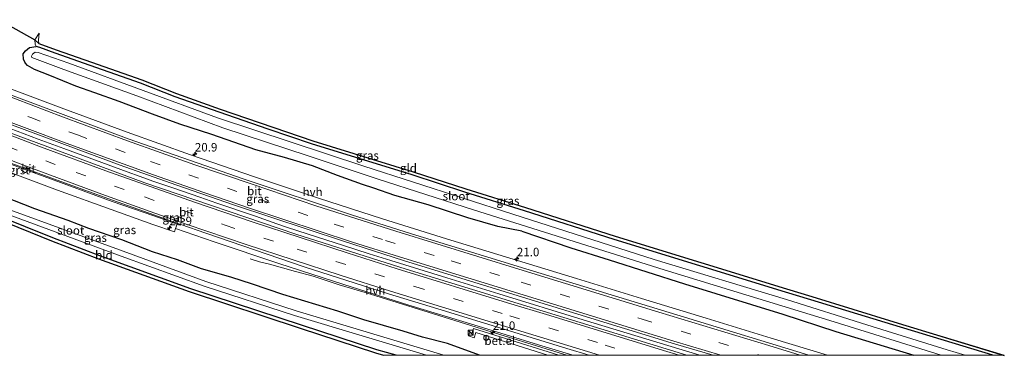
# Model space of a CAD drawing. Units: metres. Extents: x 40000 to 50010, y 368748 to 375000.
# Drawn here: x 43898 to 44189, y 368750 to 368849 of the extents above; entities that cross this region are included whole.
import ezdxf
from ezdxf.enums import TextEntityAlignment as Align

# ---------------------------------------------------------------- set-up
doc = ezdxf.new("R2010")
doc.units = ezdxf.units.M
doc.linetypes.add('VW-3-9_STREEP', pattern=[12, 3, -9])
doc.layers.get('0').update_dxf_attribs({"lineweight": 25})
for name, color, linetype, lineweight in [('B-ME-AM-KILOMETR-S-B1', 7, 'Continuous', 18), ('B-ME-BV-GELEIDECONSTRUCTIE-GELEIDERAIL-L-B1', 213, 'BV-GELEIDERAIL', 18), ('B-ME-IE-GRASLAND-GV-B6', 93, 'Continuous', 18), ('B-ME-IE-GRONDWERKLIJN-GROND_INGERICHT-GV-B6', 253, 'Continuous', 18), ('B-ME-IE-INRICHTINGSELEMENT-S-B1', 253, 'Continuous', 18), ('B-ME-OG-WATER-GV-B6', 153, 'Continuous', 18), ('B-ME-VH-VERH_SOORT-BITUMEN-GV-B6', 8, 'IE-TERREINAFSCHEIDING-NATUURLIJK-HOUTWAL', 18), ('B-ME-VH-VERH_SOORT-GV-B6', 8, 'Continuous', 18), ('B-ME-VH-VERH_SOORT-HALF_VERHARDING-GV-B6', 8, 'IE-TERREINAFSCHEIDING-NATUURLIJK-HOUTWAL', 18), ('B-ME-VW-DRIP-S-B1', 8, 'Continuous', 18), ('B-ME-VW-MARKERING-39STREEP-015-L-B1', 255, 'VW-3-9_STREEP', 18), ('B-ME-VW-MARKERING-STREEP-015-L-B1', 7, 'Continuous', 18)]:
    doc.layers.add(name, color=color, linetype=linetype, lineweight=lineweight)
doc.layers.add('B-ME-GW-INSTEEKWATERGANG-L-B1', color=10, linetype='Continuous')
doc.layers.add('B-ME-KG-KADASTRAAL-OPNAMEDTMGRENS-L-B1', color=10, linetype='Continuous')
doc.styles.add('NLCS-ISO', font='NLCS-ISO.TTF')
doc.linetypes.add('BV-GELEIDERAIL', pattern='A,10,-3,[108,NLCS.SHX,S=1,R=0,X=0,Y=0],-3', length=16)
doc.linetypes.add('IE-TERREINAFSCHEIDING-NATUURLIJK-HOUTWAL', pattern='A,7,-1.5,[67,NLCS.SHX,S=0.75,R=45,X=0,Y=0],-1.5,7,-1.5,[70,NLCS.SHX,S=0.75,R=0,X=0,Y=0],-1.5', length=20)

# ---------------------------------------------------------------- blocks, each defined once
blk = doc.blocks.new('d54EN_FeatureWriter_4_2_FMEBLOCK6')
at = {"layer": 'B-ME-KG-KADASTRAAL-OPNAMEDTMGRENS-L-B1'}
for points in [[(200.35, -146.41, 1.7), (208.43, -150.99, 1.25), (209.52, -152.07, 1.32), (214.7, -153.93, 1.51), (225.05, -157.54, 1.4), (239.9, -162.77, 1.47), (250.15, -166.83, 1.49), (263.03, -171.39, 1.48), (290.31, -180.73, 1.45), (319.97, -189.89, 1.65), (335.52, -194.93, 1.66), (353.11, -200.44, 1.64), (379.5, -208.95, 1.67), (404.76, -216.7, 1.67), (430.02, -224.44, 1.67), (437.52, -226.71, 1.69), (461.7, -234.17, 1.8), (494.25, -244.09, 1.73)], [(311.25, -244.09, 1.74), (308.92, -243.42, 1.75), (286.72, -236.15, 1.63), (254.04, -225.37, 1.75), (227.22, -215.69, 1.68), (213.35, -210.36, 1.53), (197.11, -203.83, 1.37)]]:
    blk.add_polyline3d(points, dxfattribs=at)
blk = doc.blocks.new('hecto')
for p, q in [((0, 0.625), (-0.625, 0)), ((0, -0.625), (0, 0.625)), ((-0.625, 0), (0.625, 0)), ((0.625, 0), (0, -0.625))]:
    blk.add_line(p, q)
blk = doc.blocks.new('kast')
blk.add_line((-0.75, -0.75), (0.75, 0.75))
blk.add_lwpolyline([(-0.75, 0.75), (0.75, 0.75), (0.75, -0.75), (-0.75, -0.75)], close=True)
blk = doc.blocks.new('dtb')
blk.add_circle((0, 0), 0.75)
blk = doc.blocks.new('d54EN_FeatureWriter_4_2_FMEBLOCK14')
at = {"layer": 'B-ME-KG-KADASTRAAL-OPNAMEDTMGRENS-L-B1'}
for points in [[(200.35, -146.41, 1.7), (208.43, -150.99, 1.25), (209.52, -152.07, 1.32), (214.7, -153.93, 1.51), (225.05, -157.54, 1.4), (239.9, -162.77, 1.47), (250.15, -166.83, 1.49), (263.03, -171.39, 1.48), (290.31, -180.73, 1.45), (319.97, -189.89, 1.65), (335.52, -194.93, 1.66), (353.11, -200.44, 1.64), (379.5, -208.95, 1.67), (404.76, -216.7, 1.67), (430.02, -224.44, 1.67), (437.52, -226.71, 1.69), (461.7, -234.17, 1.8), (494.25, -244.09, 1.73)], [(311.25, -244.09, 1.74), (308.92, -243.42, 1.75), (286.72, -236.15, 1.63), (254.04, -225.37, 1.75), (227.22, -215.69, 1.68), (213.35, -210.36, 1.53), (197.11, -203.83, 1.37)]]:
    blk.add_polyline3d(points, dxfattribs=at)

msp = doc.modelspace()

# ---------------------------------------------------------------- linework, layer by layer
at = {"layer": 'B-ME-BV-GELEIDECONSTRUCTIE-GELEIDERAIL-L-B1'}
for points in [[(44098.8471, 368750, 3.0086), (44089.37, 368752.92, 3.028), (44064.49, 368760.515, 3.12), (44039.61, 368768.11, 3.212), (44024.29, 368772.86, 3.322), (44007.76, 368777.97, 3.446), (44001.37, 368779.98, 3.453), (43993.7639, 368782.4177, 3.463), (43986.13, 368784.9, 3.488), (43977.27, 368787.78, 3.504), (43974.15, 368788.84, 3.515), (43967.81, 368791.05, 3.524), (43956.43, 368794.93, 3.515), (43951.39, 368796.67, 3.504), (43943.79, 368799.3, 3.493), (43937.53, 368801.46, 3.496), (43933.82, 368802.76, 3.495), (43930.02, 368804.14, 3.496), (43918.78, 368808.28, 3.527), (43911.28, 368811.06, 3.518), (43903.77, 368813.85, 3.514), (43891.3, 368818.51, 3.516)], [(44098.8471, 368750, 3.0086), (44089.37, 368752.92, 3.028), (44064.49, 368760.515, 3.12), (44039.61, 368768.11, 3.212), (44024.29, 368772.86, 3.322), (44007.76, 368777.97, 3.446), (44001.37, 368779.98, 3.453), (43993.7639, 368782.4177, 3.463), (43986.13, 368784.9, 3.488), (43977.27, 368787.78, 3.504), (43974.15, 368788.84, 3.515), (43967.81, 368791.05, 3.524), (43956.43, 368794.93, 3.515), (43951.39, 368796.67, 3.504), (43943.79, 368799.3, 3.493), (43937.53, 368801.46, 3.496), (43933.82, 368802.76, 3.495), (43930.02, 368804.14, 3.496), (43918.78, 368808.28, 3.527), (43911.28, 368811.06, 3.518), (43903.77, 368813.85, 3.514), (43891.3, 368818.51, 3.516)], [(44059.5921, 368750, 2.9206), (44057.35, 368750.73, 2.927), (44034.44, 368757.84, 3.027), (44000.16, 368768.51, 3.172), (43992.55, 368770.84, 3.226), (43984.82, 368773.32, 3.217), (43979.6, 368774.79, 3.128), (43975.83, 368775.86, 2.966), (43971.98, 368776.87, 2.787), (43968.9897, 368777.636, 2.5678), (43966.2212, 368778.4949, 2.4534)], [(44059.5921, 368750, 2.9206), (44057.35, 368750.73, 2.927), (44034.44, 368757.84, 3.027), (44000.16, 368768.51, 3.172), (43992.55, 368770.84, 3.226), (43984.82, 368773.32, 3.217), (43979.6, 368774.79, 3.128), (43975.83, 368775.86, 2.966), (43971.98, 368776.87, 2.787), (43968.9897, 368777.636, 2.5678), (43966.2212, 368778.4949, 2.4534)]]:
    msp.add_polyline3d(points, dxfattribs=at)
at = {"layer": 'B-ME-GW-INSTEEKWATERGANG-L-B1'}
for points in [[(43899.997, 368839.874, 1.595), (43901.2285, 368840.834, 1.5129), (43903.14, 368841.21, 1.238)], [(44185.2739, 368750, 1.5574), (44155.786, 368758.958, 1.572), (44131.61, 368766.423, 1.472), (44124.112, 368768.692, 1.492), (44098.848, 368776.4355, 1.509), (44073.584, 368784.179, 1.526), (44047.185, 368792.695, 1.536), (44029.601, 368798.205, 1.478), (44014.053, 368803.247, 1.497), (43984.377, 368812.403, 1.335), (43971.61, 368816.787, 1.435), (43957.082, 368821.754, 1.347), (43944.182, 368826.317, 1.278), (43933.929, 368830.386, 1.408), (43919.102, 368835.605, 1.391), (43908.7409, 368839.2188, 1.539), (43904.283, 368840.833, 1.248), (43903.14, 368841.21, 1.238)], [(44185.2739, 368750, 1.5574), (44155.786, 368758.958, 1.572), (44131.61, 368766.423, 1.472), (44124.112, 368768.692, 1.492), (44098.848, 368776.4355, 1.509), (44073.584, 368784.179, 1.526), (44047.185, 368792.695, 1.536), (44029.601, 368798.205, 1.478), (44014.053, 368803.247, 1.497), (43984.377, 368812.403, 1.335), (43971.61, 368816.787, 1.435), (43957.082, 368821.754, 1.347), (43944.182, 368826.317, 1.278), (43933.929, 368830.386, 1.408), (43919.102, 368835.605, 1.391), (43908.7409, 368839.2188, 1.539), (43904.283, 368840.833, 1.248), (43903.14, 368841.21, 1.238)], [(44046.402, 368786.663, 1.7), (44039.293, 368787.985, 1.861), (44030.459, 368790.587, 1.879), (44018.726, 368794.385, 1.927), (44008.903, 368797.194, 2.118), (44002.738, 368799.381, 2.073), (43999.366, 368800.419, 2.097), (43992.035, 368803.058, 2.113), (43984.6057, 368805.9115, 2.0364), (43976.375, 368808.447, 2.05), (43967.908, 368810.707, 2.182), (43954.933, 368815.196, 2.118), (43945.57, 368818.235, 2.12), (43937.449, 368821.181, 2.255), (43927.6774, 368824.9211, 2.0658), (43920.495, 368827.512, 2.087), (43914.812, 368829.423, 2.217), (43907.152, 368832.646, 2.095), (43902.643, 368834.372, 2.058), (43900.641, 368835.523, 2.199), (43899.9081, 368836.3077, 2.0874), (43899.445, 368837.457, 1.926), (43899.284, 368839.045, 1.712), (43899.997, 368839.874, 1.595)], [(44009.2859, 368750, 1.694), (44003.592, 368751.62, 1.712), (43981.41, 368758.89, 1.625), (43948.7501, 368769.6601, 1.7977), (43921.948, 368779.334, 1.63), (43908.1, 368784.66, 1.539), (43891.84, 368791.19, 1.369), (43870.11, 368798.92, 1.583), (43833.59, 368812.97, 1.548), (43822.9847, 368817.6479, 1.5657)], [(44009.2859, 368750, 1.694), (44003.592, 368751.62, 1.712), (43981.41, 368758.89, 1.625), (43948.7501, 368769.6601, 1.7977), (43921.948, 368779.334, 1.63), (43908.1, 368784.66, 1.539), (43891.84, 368791.19, 1.369), (43870.11, 368798.92, 1.583), (43833.59, 368812.97, 1.548), (43822.9847, 368817.6479, 1.5657)], [(44033.9132, 368750, 1.7255), (44024.4239, 368753.4999, 1.8201), (44017.0521, 368755.3972, 1.8309), (44011.3939, 368757.1362, 1.9472), (43999.7587, 368760.5024, 1.8879), (43992.1253, 368763.0152, 1.9892), (43975.8984, 368767.9483, 1.9767), (43966.9022, 368770.9786, 2.0611), (43960.5248, 368773.08, 2.0145), (43951.9001, 368775.5267, 2.021), (43944.8218, 368778.1549, 2.2067), (43937.4495, 368780.5614, 2.2138), (43928.4014, 368784.1319, 2.1835), (43918.7117, 368787.4795, 2.1475), (43912.5468, 368789.8305, 2.047), (43902.7664, 368793.2514, 2.005), (43893.5379, 368796.8899, 2.0005)], [(44033.9132, 368750, 1.7255), (44024.4239, 368753.4999, 1.8201), (44017.0521, 368755.3972, 1.8309), (44011.3939, 368757.1362, 1.9472), (43999.7587, 368760.5024, 1.8879), (43992.1253, 368763.0152, 1.9892), (43975.8984, 368767.9483, 1.9767), (43966.9022, 368770.9786, 2.0611), (43960.5248, 368773.08, 2.0145), (43951.9001, 368775.5267, 2.021), (43944.8218, 368778.1549, 2.2067), (43937.4495, 368780.5614, 2.2138), (43928.4014, 368784.1319, 2.1835), (43918.7117, 368787.4795, 2.1475), (43912.5468, 368789.8305, 2.047), (43902.7664, 368793.2514, 2.005), (43893.5379, 368796.8899, 2.0005)], [(44046.402, 368786.663, 1.7), (44060.785, 368781.741, 1.711), (44072.131, 368778.157, 1.735), (44094.3484, 368771.0657, 1.6168), (44123.284, 368762.139, 1.599), (44138.97, 368757.061, 1.625), (44162.0013, 368750, 1.5827)], [(44046.402, 368786.663, 1.7), (44060.785, 368781.741, 1.711), (44072.131, 368778.157, 1.735), (44094.3484, 368771.0657, 1.6168), (44123.284, 368762.139, 1.599), (44138.97, 368757.061, 1.625), (44162.0013, 368750, 1.5827)]]:
    msp.add_polyline3d(points, dxfattribs=at)
at = {"layer": 'B-ME-IE-GRASLAND-GV-B6'}
for points in [[(43894.732, 368847.679, 1.703), (43902.81, 368843.1, 1.255), (43902.9, 368841.81, 1.212), (43903.14, 368841.21, 1.238), (43901.2285, 368840.834, 1.5129), (43899.997, 368839.874, 1.595), (43899.284, 368839.045, 1.712), (43899.445, 368837.457, 1.926), (43899.9081, 368836.3077, 2.0874), (43900.641, 368835.523, 2.199), (43902.643, 368834.372, 2.058), (43907.152, 368832.646, 2.095), (43914.812, 368829.423, 2.217), (43920.495, 368827.512, 2.087), (43927.6774, 368824.9211, 2.0658), (43937.449, 368821.181, 2.255), (43945.57, 368818.235, 2.12), (43954.933, 368815.196, 2.118), (43967.908, 368810.707, 2.182), (43976.375, 368808.447, 2.05), (43984.6057, 368805.9115, 2.0364), (43992.035, 368803.058, 2.113), (43999.366, 368800.419, 2.097), (44002.738, 368799.381, 2.073), (44008.903, 368797.194, 2.118), (44018.726, 368794.385, 1.927), (44030.459, 368790.587, 1.879), (44039.293, 368787.985, 1.861), (44046.402, 368786.663, 1.7), (44060.785, 368781.741, 1.711), (44072.131, 368778.157, 1.735), (44094.3484, 368771.0657, 1.6168), (44123.284, 368762.139, 1.599), (44138.97, 368757.061, 1.625), (44162.0013, 368750, 1.5827), (44136.4704, 368750, 1.8787)], [(43894.732, 368847.679, 1.703), (43902.81, 368843.1, 1.255), (43902.9, 368841.81, 1.212), (43903.14, 368841.21, 1.238), (43901.2285, 368840.834, 1.5129), (43899.997, 368839.874, 1.595), (43899.284, 368839.045, 1.712), (43899.445, 368837.457, 1.926), (43899.9081, 368836.3077, 2.0874), (43900.641, 368835.523, 2.199), (43902.643, 368834.372, 2.058), (43907.152, 368832.646, 2.095), (43914.812, 368829.423, 2.217), (43920.495, 368827.512, 2.087), (43927.6774, 368824.9211, 2.0658), (43937.449, 368821.181, 2.255), (43945.57, 368818.235, 2.12), (43954.933, 368815.196, 2.118), (43967.908, 368810.707, 2.182), (43976.375, 368808.447, 2.05), (43984.6057, 368805.9115, 2.0364), (43992.035, 368803.058, 2.113), (43999.366, 368800.419, 2.097), (44002.738, 368799.381, 2.073), (44008.903, 368797.194, 2.118), (44018.726, 368794.385, 1.927), (44030.459, 368790.587, 1.879), (44039.293, 368787.985, 1.861), (44046.402, 368786.663, 1.7), (44060.785, 368781.741, 1.711), (44072.131, 368778.157, 1.735), (44094.3484, 368771.0657, 1.6168), (44123.284, 368762.139, 1.599), (44138.97, 368757.061, 1.625), (44162.0013, 368750, 1.5827), (44136.4704, 368750, 1.8787)], [(44094.9779, 368750, 2.2119), (44058.71, 368761.15, 2.318), (44012.28, 368775.46, 2.583), (43979.72, 368785.8, 2.728), (43935.22, 368800.95, 2.755), (43890.91, 368817.39, 2.774), (43847.37, 368834.66, 2.749), (43834.2444, 368840.2475, 2.7484), (43835.3094, 368842.385, 2.7421), (43845.18, 368838.26, 2.783), (43877.12, 368825.38, 2.782), (43892.76, 368819.24, 2.785), (43927.94, 368806.17, 2.777), (43944.35, 368800.3, 2.784), (43961.67, 368794.33, 2.788), (43993.74, 368783.68, 2.736), (44011.5, 368778, 2.677), (44045.33, 368767.58, 2.449), (44091.63, 368753.34, 2.286), (44102.7489, 368750, 2.2613), (44094.9779, 368750, 2.2119)], [(44094.9779, 368750, 2.2119), (44058.71, 368761.15, 2.318), (44012.28, 368775.46, 2.583), (43979.72, 368785.8, 2.728), (43935.22, 368800.95, 2.755), (43890.91, 368817.39, 2.774), (43847.37, 368834.66, 2.749), (43834.2444, 368840.2475, 2.7484), (43835.3094, 368842.385, 2.7421), (43845.18, 368838.26, 2.783), (43877.12, 368825.38, 2.782), (43892.76, 368819.24, 2.785), (43927.94, 368806.17, 2.777), (43944.35, 368800.3, 2.784), (43961.67, 368794.33, 2.788), (43993.74, 368783.68, 2.736), (44011.5, 368778, 2.677), (44045.33, 368767.58, 2.449), (44091.63, 368753.34, 2.286), (44102.7489, 368750, 2.2613), (44094.9779, 368750, 2.2119)], [(44185.2739, 368750, 1.5574), (44177.0815, 368750, 0.3368), (44171.8025, 368751.5918, 0.3368), (44148.1056, 368759.0411, 0.3368), (44124.4086, 368766.4905, 0.3368), (44085.403, 368778.3254, 0.3368), (44043.7551, 368791.6712, 0.3368), (43999.7584, 368805.8564, 0.3368), (43956.6425, 368820.0836, 0.3368), (43912.7717, 368836.2832, 0.3368), (43903.7543, 368839.4128, 0.3368), (43902.8436, 368839.5087, 0.3368), (43902.1246, 368838.9332, 0.3368), (43901.8267, 368838.3473, 0.3368), (43901.9226, 368837.9362, 0.3368), (43911.3312, 368834.3321, 0.3368), (43932.8052, 368826.6443, 0.3368), (43958.2338, 368817.2058, 0.3368), (43983.3987, 368808.9321, 0.3368), (44004.0339, 368801.9774, 0.3368), (44032.1467, 368792.9842, 0.3368), (44061.7694, 368783.6314, 0.3368), (44088.3244, 368775.2138, 0.3368), (44112.3868, 368767.8514, 0.3368), (44138.4864, 368759.8655, 0.3368), (44170.0375, 368750, 0.3368), (44162.0013, 368750, 1.5827), (44138.97, 368757.061, 1.625), (44123.284, 368762.139, 1.599), (44094.3484, 368771.0657, 1.6168), (44072.131, 368778.157, 1.735), (44060.785, 368781.741, 1.711), (44046.402, 368786.663, 1.7), (44039.293, 368787.985, 1.861), (44030.459, 368790.587, 1.879), (44018.726, 368794.385, 1.927), (44008.903, 368797.194, 2.118), (44002.738, 368799.381, 2.073), (43999.366, 368800.419, 2.097), (43992.035, 368803.058, 2.113), (43984.6057, 368805.9115, 2.0364), (43976.375, 368808.447, 2.05), (43967.908, 368810.707, 2.182), (43954.933, 368815.196, 2.118), (43945.57, 368818.235, 2.12), (43937.449, 368821.181, 2.255), (43927.6774, 368824.9211, 2.0658), (43920.495, 368827.512, 2.087), (43914.812, 368829.423, 2.217), (43907.152, 368832.646, 2.095), (43902.643, 368834.372, 2.058), (43900.641, 368835.523, 2.199), (43899.9081, 368836.3077, 2.0874), (43899.445, 368837.457, 1.926), (43899.284, 368839.045, 1.712), (43899.997, 368839.874, 1.595), (43901.2285, 368840.834, 1.5129), (43903.14, 368841.21, 1.238), (43904.283, 368840.833, 1.248), (43908.7409, 368839.2188, 1.539), (43919.102, 368835.605, 1.391), (43933.929, 368830.386, 1.408), (43944.182, 368826.317, 1.278), (43957.082, 368821.754, 1.347), (43971.61, 368816.787, 1.435), (43984.377, 368812.403, 1.335), (44014.053, 368803.247, 1.497), (44029.601, 368798.205, 1.478), (44047.185, 368792.695, 1.536), (44073.584, 368784.179, 1.526), (44098.848, 368776.4355, 1.509), (44124.112, 368768.692, 1.492), (44131.61, 368766.423, 1.472), (44155.786, 368758.958, 1.572), (44185.2739, 368750, 1.5574)], [(44185.2739, 368750, 1.5574), (44177.0815, 368750, 0.3368), (44171.8025, 368751.5918, 0.3368), (44148.1056, 368759.0411, 0.3368), (44124.4086, 368766.4905, 0.3368), (44085.403, 368778.3254, 0.3368), (44043.7551, 368791.6712, 0.3368), (43999.7584, 368805.8564, 0.3368), (43956.6425, 368820.0836, 0.3368), (43912.7717, 368836.2832, 0.3368), (43903.7543, 368839.4128, 0.3368), (43902.8436, 368839.5087, 0.3368), (43902.1246, 368838.9332, 0.3368), (43901.8267, 368838.3473, 0.3368), (43901.9226, 368837.9362, 0.3368), (43911.3312, 368834.3321, 0.3368), (43932.8052, 368826.6443, 0.3368), (43958.2338, 368817.2058, 0.3368), (43983.3987, 368808.9321, 0.3368), (44004.0339, 368801.9774, 0.3368), (44032.1467, 368792.9842, 0.3368), (44061.7694, 368783.6314, 0.3368), (44088.3244, 368775.2138, 0.3368), (44112.3868, 368767.8514, 0.3368), (44138.4864, 368759.8655, 0.3368), (44170.0375, 368750, 0.3368), (44162.0013, 368750, 1.5827), (44138.97, 368757.061, 1.625), (44123.284, 368762.139, 1.599), (44094.3484, 368771.0657, 1.6168), (44072.131, 368778.157, 1.735), (44060.785, 368781.741, 1.711), (44046.402, 368786.663, 1.7), (44039.293, 368787.985, 1.861), (44030.459, 368790.587, 1.879), (44018.726, 368794.385, 1.927), (44008.903, 368797.194, 2.118), (44002.738, 368799.381, 2.073), (43999.366, 368800.419, 2.097), (43992.035, 368803.058, 2.113), (43984.6057, 368805.9115, 2.0364), (43976.375, 368808.447, 2.05), (43967.908, 368810.707, 2.182), (43954.933, 368815.196, 2.118), (43945.57, 368818.235, 2.12), (43937.449, 368821.181, 2.255), (43927.6774, 368824.9211, 2.0658), (43920.495, 368827.512, 2.087), (43914.812, 368829.423, 2.217), (43907.152, 368832.646, 2.095), (43902.643, 368834.372, 2.058), (43900.641, 368835.523, 2.199), (43899.9081, 368836.3077, 2.0874), (43899.445, 368837.457, 1.926), (43899.284, 368839.045, 1.712), (43899.997, 368839.874, 1.595), (43901.2285, 368840.834, 1.5129), (43903.14, 368841.21, 1.238), (43904.283, 368840.833, 1.248), (43908.7409, 368839.2188, 1.539), (43919.102, 368835.605, 1.391), (43933.929, 368830.386, 1.408), (43944.182, 368826.317, 1.278), (43957.082, 368821.754, 1.347), (43971.61, 368816.787, 1.435), (43984.377, 368812.403, 1.335), (44014.053, 368803.247, 1.497), (44029.601, 368798.205, 1.478), (44047.185, 368792.695, 1.536), (44073.584, 368784.179, 1.526), (44098.848, 368776.4355, 1.509), (44124.112, 368768.692, 1.492), (44131.61, 368766.423, 1.472), (44155.786, 368758.958, 1.572), (44185.2739, 368750, 1.5574)], [(44136.4704, 368750, 1.8787), (44119.8891, 368755.0818, 1.9062), (44100.767, 368760.9423, 1.9323), (44081.6449, 368766.8029, 1.9896), (44062.5228, 368772.6634, 2.0633), (44024.1229, 368784.4322, 2.2678), (44005.2899, 368790.3064, 2.3728), (43986.3621, 368796.4177, 2.4518), (43967.497, 368802.7178, 2.4489), (43948.6946, 368809.2066, 2.5061), (43929.9586, 368815.8829, 2.5334), (43911.2904, 368822.7463, 2.5166), (43892.6917, 368829.7959, 2.512)], [(44136.4704, 368750, 1.8787), (44119.8891, 368755.0818, 1.9062), (44100.767, 368760.9423, 1.9323), (44081.6449, 368766.8029, 1.9896), (44062.5228, 368772.6634, 2.0633), (44024.1229, 368784.4322, 2.2678), (44005.2899, 368790.3064, 2.3728), (43986.3621, 368796.4177, 2.4518), (43967.497, 368802.7178, 2.4489), (43948.6946, 368809.2066, 2.5061), (43929.9586, 368815.8829, 2.5334), (43911.2904, 368822.7463, 2.5166), (43892.6917, 368829.7959, 2.512)], [(44018.2468, 368750, 0.359), (44009.2859, 368750, 1.694), (44003.592, 368751.62, 1.712), (43981.41, 368758.89, 1.625), (43948.7501, 368769.6601, 1.7977), (43921.948, 368779.334, 1.63), (43908.1, 368784.66, 1.539), (43891.84, 368791.19, 1.369), (43870.11, 368798.92, 1.583), (43833.59, 368812.97, 1.548), (43822.9847, 368817.6479, 1.5657), (43823.8983, 368819.4816, 0.359), (43828.4261, 368817.8534, 0.359), (43868.1148, 368801.5219, 0.359), (43894.9094, 368791.5935, 0.359), (43928.2709, 368779.3149, 0.359), (43952.6929, 368770.3697, 0.359), (43979.2958, 368761.7363, 0.359), (44018.2468, 368750, 0.359)], [(44018.2468, 368750, 0.359), (44009.2859, 368750, 1.694), (44003.592, 368751.62, 1.712), (43981.41, 368758.89, 1.625), (43948.7501, 368769.6601, 1.7977), (43921.948, 368779.334, 1.63), (43908.1, 368784.66, 1.539), (43891.84, 368791.19, 1.369), (43870.11, 368798.92, 1.583), (43833.59, 368812.97, 1.548), (43822.9847, 368817.6479, 1.5657), (43823.8983, 368819.4816, 0.359), (43828.4261, 368817.8534, 0.359), (43868.1148, 368801.5219, 0.359), (43894.9094, 368791.5935, 0.359), (43928.2709, 368779.3149, 0.359), (43952.6929, 368770.3697, 0.359), (43979.2958, 368761.7363, 0.359), (44018.2468, 368750, 0.359)], [(43894.4684, 368804.3376, 2.4304), (43909.4948, 368798.7718, 2.4551), (43925.2662, 368793.0054, 2.4481), (43937.5423, 368788.6299, 2.4502), (43943.9118, 368786.4981, 2.4344), (43944.2555, 368787.4728, 2.45), (43955.6649, 368783.5082, 2.4869), (43974.7233, 368777.0906, 2.4783), (43993.845, 368770.8639, 2.4222), (44013.0276, 368764.8287, 2.3251), (44032.1736, 368758.9547, 2.2106), (44051.2957, 368753.0942, 2.1064), (44061.3917, 368750, 2.0628), (44057.2747, 368750, 2.0381), (44032.125, 368757.968, 2.178), (44031.637, 368756.447, 2.16), (44030.912, 368756.682, 2.16), (44030.601, 368755.749, 2.15), (44032.262, 368755.184, 2.148), (44032.77, 368756.731, 2.15), (44053.9853, 368750, 2.0278), (44033.9132, 368750, 1.7255)], [(43894.4684, 368804.3376, 2.4304), (43909.4948, 368798.7718, 2.4551), (43925.2662, 368793.0054, 2.4481), (43937.5423, 368788.6299, 2.4502), (43943.9118, 368786.4981, 2.4344), (43944.2555, 368787.4728, 2.45), (43955.6649, 368783.5082, 2.4869), (43974.7233, 368777.0906, 2.4783), (43993.845, 368770.8639, 2.4222), (44013.0276, 368764.8287, 2.3251), (44032.1736, 368758.9547, 2.2106), (44051.2957, 368753.0942, 2.1064), (44061.3917, 368750, 2.0628), (44057.2747, 368750, 2.0381), (44032.125, 368757.968, 2.178), (44031.637, 368756.447, 2.16), (44030.912, 368756.682, 2.16), (44030.601, 368755.749, 2.15), (44032.262, 368755.184, 2.148), (44032.77, 368756.731, 2.15), (44053.9853, 368750, 2.0278), (44033.9132, 368750, 1.7255)], [(43893.5379, 368796.8899, 2.0005), (43902.7664, 368793.2514, 2.005), (43912.5468, 368789.8305, 2.047), (43918.7117, 368787.4795, 2.1475), (43928.4014, 368784.1319, 2.1835), (43937.4495, 368780.5614, 2.2138), (43944.8218, 368778.1549, 2.2067), (43951.9001, 368775.5267, 2.021), (43960.5248, 368773.08, 2.0145), (43966.9022, 368770.9786, 2.0611), (43975.8984, 368767.9483, 1.9767), (43992.1253, 368763.0152, 1.9892), (43999.7587, 368760.5024, 1.8879), (44011.3939, 368757.1362, 1.9472), (44017.0521, 368755.3972, 1.8309), (44024.4239, 368753.4999, 1.8201), (44033.9132, 368750, 1.7255)], [(44033.9132, 368750, 1.7255), (44024.4239, 368753.4999, 1.8201), (44017.0521, 368755.3972, 1.8309), (44011.3939, 368757.1362, 1.9472), (43999.7587, 368760.5024, 1.8879), (43992.1253, 368763.0152, 1.9892), (43975.8984, 368767.9483, 1.9767), (43966.9022, 368770.9786, 2.0611), (43960.5248, 368773.08, 2.0145), (43951.9001, 368775.5267, 2.021), (43944.8218, 368778.1549, 2.2067), (43937.4495, 368780.5614, 2.2138), (43928.4014, 368784.1319, 2.1835), (43918.7117, 368787.4795, 2.1475), (43912.5468, 368789.8305, 2.047), (43902.7664, 368793.2514, 2.005), (43893.5379, 368796.8899, 2.0005)], [(43893.5379, 368796.8899, 2.0005), (43902.7664, 368793.2514, 2.005), (43912.5468, 368789.8305, 2.047), (43918.7117, 368787.4795, 2.1475), (43928.4014, 368784.1319, 2.1835), (43937.4495, 368780.5614, 2.2138), (43944.8218, 368778.1549, 2.2067), (43951.9001, 368775.5267, 2.021), (43960.5248, 368773.08, 2.0145), (43966.9022, 368770.9786, 2.0611), (43975.8984, 368767.9483, 1.9767), (43992.1253, 368763.0152, 1.9892), (43999.7587, 368760.5024, 1.8879), (44011.3939, 368757.1362, 1.9472), (44017.0521, 368755.3972, 1.8309), (44024.4239, 368753.4999, 1.8201), (44033.9132, 368750, 1.7255)], [(44033.9132, 368750, 1.7255), (44024.4239, 368753.4999, 1.8201), (44017.0521, 368755.3972, 1.8309), (44011.3939, 368757.1362, 1.9472), (43999.7587, 368760.5024, 1.8879), (43992.1253, 368763.0152, 1.9892), (43975.8984, 368767.9483, 1.9767), (43966.9022, 368770.9786, 2.0611), (43960.5248, 368773.08, 2.0145), (43951.9001, 368775.5267, 2.021), (43944.8218, 368778.1549, 2.2067), (43937.4495, 368780.5614, 2.2138), (43928.4014, 368784.1319, 2.1835), (43918.7117, 368787.4795, 2.1475), (43912.5468, 368789.8305, 2.047), (43902.7664, 368793.2514, 2.005), (43893.5379, 368796.8899, 2.0005)], [(44033.9132, 368750, 1.7255), (44023.3882, 368750, 0.359), (43979.8043, 368763.1284, 0.359), (43953.2014, 368771.7618, 0.359), (43928.7795, 368780.7069, 0.359), (43895.418, 368792.9856, 0.359)], [(44033.9132, 368750, 1.7255), (44023.3882, 368750, 0.359), (43979.8043, 368763.1284, 0.359), (43953.2014, 368771.7618, 0.359), (43928.7795, 368780.7069, 0.359), (43895.418, 368792.9856, 0.359)]]:
    msp.add_polyline3d(points, dxfattribs=at)
at = {"layer": 'B-ME-IE-GRONDWERKLIJN-GROND_INGERICHT-GV-B6'}
for points in [[(44185.2739, 368750, 1.5574), (44155.786, 368758.958, 1.572), (44131.61, 368766.423, 1.472), (44124.112, 368768.692, 1.492), (44098.848, 368776.4355, 1.509), (44073.584, 368784.179, 1.526), (44047.185, 368792.695, 1.536), (44029.601, 368798.205, 1.478), (44014.053, 368803.247, 1.497), (43984.377, 368812.403, 1.335), (43971.61, 368816.787, 1.435), (43957.082, 368821.754, 1.347), (43944.182, 368826.317, 1.278), (43933.929, 368830.386, 1.408), (43919.102, 368835.605, 1.391), (43908.7409, 368839.2188, 1.539), (43904.283, 368840.833, 1.248), (43903.14, 368841.21, 1.238), (43902.9, 368841.81, 1.212), (43902.81, 368843.1, 1.255), (43904.0688, 368845.1165, 1.496), (43903.8141, 368843.076, 1.373), (43903.8956, 368842.0138, 1.32), (43909.0759, 368840.1611, 1.512), (43919.4326, 368836.5487, 1.4), (43934.2796, 368831.3227, 1.467), (43944.5333, 368827.2534, 1.489), (43957.4105, 368822.6985, 1.483), (43984.6869, 368813.3539, 1.455), (44014.3547, 368804.2004, 1.649), (44029.9048, 368799.1578, 1.659), (44047.488, 368793.648, 1.637), (44073.884, 368785.1329, 1.671), (44099.1437, 368777.3908, 1.673), (44124.4033, 368769.6486, 1.675), (44131.9023, 368767.3793, 1.695), (44156.0786, 368759.9142, 1.795), (44188.6326, 368750, 1.7332), (44185.2739, 368750, 1.5574)], [(44185.2739, 368750, 1.5574), (44155.786, 368758.958, 1.572), (44131.61, 368766.423, 1.472), (44124.112, 368768.692, 1.492), (44098.848, 368776.4355, 1.509), (44073.584, 368784.179, 1.526), (44047.185, 368792.695, 1.536), (44029.601, 368798.205, 1.478), (44014.053, 368803.247, 1.497), (43984.377, 368812.403, 1.335), (43971.61, 368816.787, 1.435), (43957.082, 368821.754, 1.347), (43944.182, 368826.317, 1.278), (43933.929, 368830.386, 1.408), (43919.102, 368835.605, 1.391), (43908.7409, 368839.2188, 1.539), (43904.283, 368840.833, 1.248), (43903.14, 368841.21, 1.238), (43902.9, 368841.81, 1.212), (43902.81, 368843.1, 1.255), (43904.0688, 368845.1165, 1.496), (43903.8141, 368843.076, 1.373), (43903.8956, 368842.0138, 1.32), (43909.0759, 368840.1611, 1.512), (43919.4326, 368836.5487, 1.4), (43934.2796, 368831.3227, 1.467), (43944.5333, 368827.2534, 1.489), (43957.4105, 368822.6985, 1.483), (43984.6869, 368813.3539, 1.455), (44014.3547, 368804.2004, 1.649), (44029.9048, 368799.1578, 1.659), (44047.488, 368793.648, 1.637), (44073.884, 368785.1329, 1.671), (44099.1437, 368777.3908, 1.673), (44124.4033, 368769.6486, 1.675), (44131.9023, 368767.3793, 1.695), (44156.0786, 368759.9142, 1.795), (44188.6326, 368750, 1.7332), (44185.2739, 368750, 1.5574)], [(44009.2859, 368750, 1.694), (44005.6318, 368750, 1.7406), (44003.2993, 368750.6636, 1.748), (43981.0977, 368757.94, 1.632), (43948.4246, 368768.7145, 1.751), (43921.5972, 368778.3975, 1.678), (43907.7341, 368783.7293, 1.533), (43891.486, 368790.2546, 1.371), (43869.7629, 368797.9821, 1.569), (43833.2085, 368812.0454, 1.502), (43822.5383, 368816.7519, 1.5333), (43822.9847, 368817.6479, 1.5657), (43833.59, 368812.97, 1.548), (43870.11, 368798.92, 1.583), (43891.84, 368791.19, 1.369), (43908.1, 368784.66, 1.539), (43921.948, 368779.334, 1.63), (43948.7501, 368769.6601, 1.7977), (43981.41, 368758.89, 1.625), (44003.592, 368751.62, 1.712), (44009.2859, 368750, 1.694)], [(44009.2859, 368750, 1.694), (44005.6318, 368750, 1.7406), (44003.2993, 368750.6636, 1.748), (43981.0977, 368757.94, 1.632), (43948.4246, 368768.7145, 1.751), (43921.5972, 368778.3975, 1.678), (43907.7341, 368783.7293, 1.533), (43891.486, 368790.2546, 1.371), (43869.7629, 368797.9821, 1.569), (43833.2085, 368812.0454, 1.502), (43822.5383, 368816.7519, 1.5333), (43822.9847, 368817.6479, 1.5657), (43833.59, 368812.97, 1.548), (43870.11, 368798.92, 1.583), (43891.84, 368791.19, 1.369), (43908.1, 368784.66, 1.539), (43921.948, 368779.334, 1.63), (43948.7501, 368769.6601, 1.7977), (43981.41, 368758.89, 1.625), (44003.592, 368751.62, 1.712), (44009.2859, 368750, 1.694)]]:
    msp.add_polyline3d(points, dxfattribs=at)
at = {"layer": 'B-ME-OG-WATER-GV-B6'}
for points in [[(44177.0815, 368750, 0.3368), (44170.0375, 368750, 0.3368), (44138.4864, 368759.8655, 0.3368), (44112.3868, 368767.8514, 0.3368), (44088.3244, 368775.2138, 0.3368), (44061.7694, 368783.6314, 0.3368), (44032.1467, 368792.9842, 0.3368), (44004.0339, 368801.9774, 0.3368), (43983.3987, 368808.9321, 0.3368), (43958.2338, 368817.2058, 0.3368), (43932.8052, 368826.6443, 0.3368), (43911.3312, 368834.3321, 0.3368), (43901.9226, 368837.9362, 0.3368), (43901.8267, 368838.3473, 0.3368), (43902.1246, 368838.9332, 0.3368), (43902.8436, 368839.5087, 0.3368), (43903.7543, 368839.4128, 0.3368), (43912.7717, 368836.2832, 0.3368), (43956.6425, 368820.0836, 0.3368), (43999.7584, 368805.8564, 0.3368), (44043.7551, 368791.6712, 0.3368), (44085.403, 368778.3254, 0.3368), (44124.4086, 368766.4905, 0.3368), (44148.1056, 368759.0411, 0.3368), (44171.8025, 368751.5918, 0.3368), (44177.0815, 368750, 0.3368)], [(44177.0815, 368750, 0.3368), (44170.0375, 368750, 0.3368), (44138.4864, 368759.8655, 0.3368), (44112.3868, 368767.8514, 0.3368), (44088.3244, 368775.2138, 0.3368), (44061.7694, 368783.6314, 0.3368), (44032.1467, 368792.9842, 0.3368), (44004.0339, 368801.9774, 0.3368), (43983.3987, 368808.9321, 0.3368), (43958.2338, 368817.2058, 0.3368), (43932.8052, 368826.6443, 0.3368), (43911.3312, 368834.3321, 0.3368), (43901.9226, 368837.9362, 0.3368), (43901.8267, 368838.3473, 0.3368), (43902.1246, 368838.9332, 0.3368), (43902.8436, 368839.5087, 0.3368), (43903.7543, 368839.4128, 0.3368), (43912.7717, 368836.2832, 0.3368), (43956.6425, 368820.0836, 0.3368), (43999.7584, 368805.8564, 0.3368), (44043.7551, 368791.6712, 0.3368), (44085.403, 368778.3254, 0.3368), (44124.4086, 368766.4905, 0.3368), (44148.1056, 368759.0411, 0.3368), (44171.8025, 368751.5918, 0.3368), (44177.0815, 368750, 0.3368)], [(44018.2468, 368750, 0.359), (43979.2958, 368761.7363, 0.359), (43952.6929, 368770.3697, 0.359), (43928.2709, 368779.3149, 0.359), (43894.9094, 368791.5935, 0.359), (43868.1148, 368801.5219, 0.359), (43828.4261, 368817.8534, 0.359), (43823.8983, 368819.4816, 0.359), (43824.572, 368820.8337, 0.359), (43825.3876, 368820.6365, 0.359), (43828.9347, 368819.2455, 0.359), (43868.6233, 368802.914, 0.359), (43895.418, 368792.9856, 0.359), (43928.7795, 368780.7069, 0.359), (43953.2014, 368771.7618, 0.359), (43979.8043, 368763.1284, 0.359), (44023.3882, 368750, 0.359), (44018.2468, 368750, 0.359)], [(44018.2468, 368750, 0.359), (43979.2958, 368761.7363, 0.359), (43952.6929, 368770.3697, 0.359), (43928.2709, 368779.3149, 0.359), (43894.9094, 368791.5935, 0.359), (43868.1148, 368801.5219, 0.359), (43828.4261, 368817.8534, 0.359), (43823.8983, 368819.4816, 0.359), (43824.572, 368820.8337, 0.359), (43825.3876, 368820.6365, 0.359), (43828.9347, 368819.2455, 0.359), (43868.6233, 368802.914, 0.359), (43895.418, 368792.9856, 0.359), (43928.7795, 368780.7069, 0.359), (43953.2014, 368771.7618, 0.359), (43979.8043, 368763.1284, 0.359), (44023.3882, 368750, 0.359), (44018.2468, 368750, 0.359)]]:
    msp.add_polyline3d(points, dxfattribs=at)
at = {"layer": 'B-ME-VH-VERH_SOORT-BITUMEN-GV-B6'}
for points in [[(43895.56, 368826.86, 2.574), (43930.63, 368813.85, 2.542), (43964.2, 368802.1, 2.576), (43996.15, 368791.5, 2.517), (44013.84, 368785.91, 2.405), (44035.11, 368779.36, 2.262), (44047.59, 368775.53, 2.206), (44094.31, 368761.25, 1.992), (44130.9573, 368750, 1.9561), (44102.7489, 368750, 2.2613)], [(43895.56, 368826.86, 2.574), (43930.63, 368813.85, 2.542), (43964.2, 368802.1, 2.576), (43996.15, 368791.5, 2.517), (44013.84, 368785.91, 2.405), (44035.11, 368779.36, 2.262), (44047.59, 368775.53, 2.206), (44094.31, 368761.25, 1.992), (44130.9573, 368750, 1.9561), (44102.7489, 368750, 2.2613)], [(43865.0891, 368818.7448, 2.5032), (43878.6551, 368813.3553, 2.4915), (43894.8749, 368807.0295, 2.5038), (43910.3834, 368801.3076, 2.5021), (43925.6592, 368795.78, 2.4984), (43937.8705, 368791.4796, 2.512), (43944.1929, 368789.2436, 2.5039), (43945.8358, 368788.6671, 2.5058), (43945.7466, 368788.3918, 2.4711), (43944.7074, 368788.7546, 2.4725), (43937.8311, 368791.1554, 2.4816), (43925.5632, 368795.4501, 2.4692), (43910.2898, 368801.0233, 2.5021), (43894.7697, 368806.7246, 2.4822), (43878.5142, 368813.0788, 2.4534), (43865.0442, 368818.4236, 2.4625), (43849.3547, 368824.7379, 2.4613), (43849.2154, 368824.794, 2.4612), (43849.2925, 368825.0792, 2.49), (43865.0891, 368818.7448, 2.5032)], [(44102.7489, 368750, 2.2613), (44091.63, 368753.34, 2.286), (44045.33, 368767.58, 2.449), (44011.5, 368778, 2.677), (43993.74, 368783.68, 2.736), (43961.67, 368794.33, 2.788), (43944.35, 368800.3, 2.784), (43927.94, 368806.17, 2.777), (43892.76, 368819.24, 2.785)], [(44102.7489, 368750, 2.2613), (44091.63, 368753.34, 2.286), (44045.33, 368767.58, 2.449), (44011.5, 368778, 2.677), (43993.74, 368783.68, 2.736), (43961.67, 368794.33, 2.788), (43944.35, 368800.3, 2.784), (43927.94, 368806.17, 2.777), (43892.76, 368819.24, 2.785)], [(43890.91, 368817.39, 2.774), (43935.22, 368800.95, 2.755), (43979.72, 368785.8, 2.728), (44012.28, 368775.46, 2.583), (44058.71, 368761.15, 2.318), (44094.9779, 368750, 2.2119), (44066.208, 368750, 2.0221)], [(43890.91, 368817.39, 2.774), (43935.22, 368800.95, 2.755), (43979.72, 368785.8, 2.728), (44012.28, 368775.46, 2.583), (44058.71, 368761.15, 2.318), (44094.9779, 368750, 2.2119), (44066.208, 368750, 2.0221)], [(44066.208, 368750, 2.0221), (44059.6671, 368752.018, 2.041), (44046.5171, 368756.0651, 2.128), (44021.5763, 368763.6853, 2.245), (44007.034, 368768.158, 2.34), (43982.1935, 368776.1562, 2.434), (43953.1645, 368786.0952, 2.514), (43945.8358, 368788.6671, 2.5058), (43944.1929, 368789.2436, 2.5039), (43937.8705, 368791.4796, 2.512), (43925.6592, 368795.78, 2.4984), (43910.3834, 368801.3076, 2.5021), (43894.8749, 368807.0295, 2.5038)], [(44066.208, 368750, 2.0221), (44059.6671, 368752.018, 2.041), (44046.5171, 368756.0651, 2.128), (44021.5763, 368763.6853, 2.245), (44007.034, 368768.158, 2.34), (43982.1935, 368776.1562, 2.434), (43953.1645, 368786.0952, 2.514), (43945.8358, 368788.6671, 2.5058), (43944.1929, 368789.2436, 2.5039), (43937.8705, 368791.4796, 2.512), (43925.6592, 368795.78, 2.4984), (43910.3834, 368801.3076, 2.5021), (43894.8749, 368807.0295, 2.5038)]]:
    msp.add_polyline3d(points, dxfattribs=at)
at = {"layer": 'B-ME-VH-VERH_SOORT-GV-B6'}
for points in [[(43865.0442, 368818.4236, 2.4625), (43878.5142, 368813.0788, 2.4534), (43894.7697, 368806.7246, 2.4822), (43910.2898, 368801.0233, 2.5021), (43925.5632, 368795.4501, 2.4692), (43937.8311, 368791.1554, 2.4816), (43944.7074, 368788.7546, 2.4725), (43944.2555, 368787.4728, 2.45), (43943.9118, 368786.4981, 2.4344), (43937.5423, 368788.6299, 2.4502), (43925.2662, 368793.0054, 2.4481), (43909.4948, 368798.7718, 2.4551), (43894.4684, 368804.3376, 2.4304), (43877.8028, 368810.7895, 2.4132), (43864.2564, 368816.0734, 2.4362), (43848.4477, 368822.4844, 2.4422), (43848.8673, 368823.5269, 2.45), (43849.3547, 368824.7379, 2.4613), (43865.0442, 368818.4236, 2.4625)], [(44057.2747, 368750, 2.0381), (44053.9853, 368750, 2.0278), (44032.77, 368756.731, 2.15), (44032.262, 368755.184, 2.148), (44030.601, 368755.749, 2.15), (44030.912, 368756.682, 2.16), (44031.637, 368756.447, 2.16), (44032.125, 368757.968, 2.178), (44057.2747, 368750, 2.0381)], [(44057.2747, 368750, 2.0381), (44053.9853, 368750, 2.0278), (44032.77, 368756.731, 2.15), (44032.262, 368755.184, 2.148), (44030.601, 368755.749, 2.15), (44030.912, 368756.682, 2.16), (44031.637, 368756.447, 2.16), (44032.125, 368757.968, 2.178), (44057.2747, 368750, 2.0381)]]:
    msp.add_polyline3d(points, dxfattribs=at)
at = {"layer": 'B-ME-VH-VERH_SOORT-HALF_VERHARDING-GV-B6'}
for points in [[(43892.6917, 368829.7959, 2.512), (43911.2904, 368822.7463, 2.5166), (43929.9586, 368815.8829, 2.5334), (43948.6946, 368809.2066, 2.5061), (43967.497, 368802.7178, 2.4489), (43986.3621, 368796.4177, 2.4518), (44005.2899, 368790.3064, 2.3728), (44024.1229, 368784.4322, 2.2678), (44062.5228, 368772.6634, 2.0633), (44081.6449, 368766.8029, 1.9896), (44100.767, 368760.9423, 1.9323), (44119.8891, 368755.0818, 1.9062), (44136.4704, 368750, 1.8787), (44130.9573, 368750, 1.9561)], [(43892.6917, 368829.7959, 2.512), (43911.2904, 368822.7463, 2.5166), (43929.9586, 368815.8829, 2.5334), (43948.6946, 368809.2066, 2.5061), (43967.497, 368802.7178, 2.4489), (43986.3621, 368796.4177, 2.4518), (44005.2899, 368790.3064, 2.3728), (44024.1229, 368784.4322, 2.2678), (44062.5228, 368772.6634, 2.0633), (44081.6449, 368766.8029, 1.9896), (44100.767, 368760.9423, 1.9323), (44119.8891, 368755.0818, 1.9062), (44136.4704, 368750, 1.8787), (44130.9573, 368750, 1.9561)], [(44130.9573, 368750, 1.9561), (44094.31, 368761.25, 1.992), (44047.59, 368775.53, 2.206), (44035.11, 368779.36, 2.262), (44013.84, 368785.91, 2.405), (43996.15, 368791.5, 2.517), (43964.2, 368802.1, 2.576), (43930.63, 368813.85, 2.542), (43895.56, 368826.86, 2.574)], [(44130.9573, 368750, 1.9561), (44094.31, 368761.25, 1.992), (44047.59, 368775.53, 2.206), (44035.11, 368779.36, 2.262), (44013.84, 368785.91, 2.405), (43996.15, 368791.5, 2.517), (43964.2, 368802.1, 2.576), (43930.63, 368813.85, 2.542), (43895.56, 368826.86, 2.574)], [(44061.3917, 368750, 2.0628), (44051.2957, 368753.0942, 2.1064), (44032.1736, 368758.9547, 2.2106), (44013.0276, 368764.8287, 2.3251), (43993.845, 368770.8639, 2.4222), (43974.7233, 368777.0906, 2.4783), (43955.6649, 368783.5082, 2.4869), (43944.2555, 368787.4728, 2.45), (43944.7074, 368788.7546, 2.4725), (43945.7466, 368788.3918, 2.4711), (43945.8358, 368788.6671, 2.5058), (43953.1645, 368786.0952, 2.514), (43982.1935, 368776.1562, 2.434), (44007.034, 368768.158, 2.34), (44021.5763, 368763.6853, 2.245), (44046.5171, 368756.0651, 2.128), (44059.6671, 368752.018, 2.041), (44066.208, 368750, 2.0221), (44061.3917, 368750, 2.0628)], [(44061.3917, 368750, 2.0628), (44051.2957, 368753.0942, 2.1064), (44032.1736, 368758.9547, 2.2106), (44013.0276, 368764.8287, 2.3251), (43993.845, 368770.8639, 2.4222), (43974.7233, 368777.0906, 2.4783), (43955.6649, 368783.5082, 2.4869), (43944.2555, 368787.4728, 2.45), (43944.7074, 368788.7546, 2.4725), (43945.7466, 368788.3918, 2.4711), (43945.8358, 368788.6671, 2.5058), (43953.1645, 368786.0952, 2.514), (43982.1935, 368776.1562, 2.434), (44007.034, 368768.158, 2.34), (44021.5763, 368763.6853, 2.245), (44046.5171, 368756.0651, 2.128), (44059.6671, 368752.018, 2.041), (44066.208, 368750, 2.0221), (44061.3917, 368750, 2.0628)]]:
    msp.add_polyline3d(points, dxfattribs=at)
at = {"layer": 'B-ME-VW-MARKERING-39STREEP-015-L-B1'}
for points in [[(43837.0607, 368845.9001, 2.6993), (43839.58, 368844.84, 2.704), (43855.46, 368838.27, 2.709), (43878.25, 368829.11, 2.696), (43901.57, 368820.18, 2.682), (43915.32, 368815.05, 2.679), (43936.86, 368807.21, 2.687), (43969.02, 368796.05, 2.672), (43991.01, 368788.73, 2.654), (44006.14, 368783.93, 2.598), (44025.48, 368777.94, 2.472), (44046.16, 368771.58, 2.343), (44081.86, 368760.63, 2.208), (44104.44, 368753.75, 2.142), (44116.6781, 368750, 2.1189)], [(43837.0607, 368845.9001, 2.6993), (43839.58, 368844.84, 2.704), (43855.46, 368838.27, 2.709), (43878.25, 368829.11, 2.696), (43901.57, 368820.18, 2.682), (43915.32, 368815.05, 2.679), (43936.86, 368807.21, 2.687), (43969.02, 368796.05, 2.672), (43991.01, 368788.73, 2.654), (44006.14, 368783.93, 2.598), (44025.48, 368777.94, 2.472), (44046.16, 368771.58, 2.343), (44081.86, 368760.63, 2.208), (44104.44, 368753.75, 2.142), (44116.6781, 368750, 2.1189)], [(43832.3793, 368836.504, 2.6243), (43851.34, 368828.65, 2.638), (43883.54, 368815.87, 2.626), (43914.98, 368804.01, 2.656), (43935.15, 368796.74, 2.656), (43958.93, 368788.44, 2.652), (43980.13, 368781.34, 2.618), (44014.78, 368770.34, 2.468), (44042.86, 368761.69, 2.317), (44070.94, 368753.04, 2.166), (44080.807, 368750, 2.1382)], [(43832.3793, 368836.504, 2.6243), (43851.34, 368828.65, 2.638), (43883.54, 368815.87, 2.626), (43914.98, 368804.01, 2.656), (43935.15, 368796.74, 2.656), (43958.93, 368788.44, 2.652), (43980.13, 368781.34, 2.618), (44014.78, 368770.34, 2.468), (44042.86, 368761.69, 2.317), (44070.94, 368753.04, 2.166), (44080.807, 368750, 2.1382)]]:
    msp.add_polyline3d(points, dxfattribs=at)
at = {"layer": 'B-ME-VW-MARKERING-STREEP-015-L-B1'}
for points in [[(43838.6484, 368849.0867, 2.582), (43857.88, 368841.03, 2.596), (43877.75, 368833.06, 2.608), (43892.32, 368827.44, 2.598), (43910.9, 368820.41, 2.596), (43930.09, 368813.35, 2.598), (43949.95, 368806.27, 2.573), (43967.16, 368800.38, 2.576), (43985.65, 368794.17, 2.566), (44009.2, 368786.62, 2.478), (44045.46, 368775.43, 2.253), (44086.74, 368762.78, 2.086), (44119.17, 368752.87, 2.015), (44128.4313, 368750, 1.9896)], [(43838.6484, 368849.0867, 2.582), (43857.88, 368841.03, 2.596), (43877.75, 368833.06, 2.608), (43892.32, 368827.44, 2.598), (43910.9, 368820.41, 2.596), (43930.09, 368813.35, 2.598), (43949.95, 368806.27, 2.573), (43967.16, 368800.38, 2.576), (43985.65, 368794.17, 2.566), (44009.2, 368786.62, 2.478), (44045.46, 368775.43, 2.253), (44086.74, 368762.78, 2.086), (44119.17, 368752.87, 2.015), (44128.4313, 368750, 1.9896)], [(43835.5078, 368842.7831, 2.8038), (43849.68, 368836.92, 2.773), (43888.93, 368821.28, 2.778), (43912.02, 368812.62, 2.755), (43937.8, 368803.27, 2.769), (43952.61, 368798.07, 2.779), (43966.05, 368793.42, 2.784), (43996.47, 368783.44, 2.714), (44010.32, 368779.09, 2.674), (44050.62, 368766.65, 2.415), (44091.2, 368754.19, 2.278), (44105.0504, 368750, 2.2455)], [(43835.5078, 368842.7831, 2.8038), (43849.68, 368836.92, 2.773), (43888.93, 368821.28, 2.778), (43912.02, 368812.62, 2.755), (43937.8, 368803.27, 2.769), (43952.61, 368798.07, 2.779), (43966.05, 368793.42, 2.784), (43996.47, 368783.44, 2.714), (44010.32, 368779.09, 2.674), (44050.62, 368766.65, 2.415), (44091.2, 368754.19, 2.278), (44105.0504, 368750, 2.2455)], [(44092.7378, 368750, 2.1993), (44088.1, 368751.43, 2.207), (44054.65, 368761.72, 2.325), (44042.18, 368765.54, 2.407), (44009.63, 368775.57, 2.595), (43994.85, 368780.23, 2.677), (43967.18, 368789.3, 2.757), (43949.88, 368795.19, 2.764), (43940.39, 368798.53, 2.755), (43924.81, 368804.09, 2.773), (43904.4, 368811.59, 2.769), (43893.24, 368815.84, 2.777), (43879.57, 368821.12, 2.707), (43867.7, 368825.78, 2.709), (43854.59, 368831.03, 2.734), (43847.34, 368834.01, 2.727), (43838.93, 368837.49, 2.719), (43833.922, 368839.6004, 2.7289)], [(44092.7378, 368750, 2.1993), (44088.1, 368751.43, 2.207), (44054.65, 368761.72, 2.325), (44042.18, 368765.54, 2.407), (44009.63, 368775.57, 2.595), (43994.85, 368780.23, 2.677), (43967.18, 368789.3, 2.757), (43949.88, 368795.19, 2.764), (43940.39, 368798.53, 2.755), (43924.81, 368804.09, 2.773), (43904.4, 368811.59, 2.769), (43893.24, 368815.84, 2.777), (43879.57, 368821.12, 2.707), (43867.7, 368825.78, 2.709), (43854.59, 368831.03, 2.734), (43847.34, 368834.01, 2.727), (43838.93, 368837.49, 2.719), (43833.922, 368839.6004, 2.7289)], [(44069.2335, 368750, 2.0857), (44052.84, 368755.03, 2.168), (44040.2247, 368758.9211, 2.2078), (44007.6473, 368768.9596, 2.3949), (43992.8076, 368773.6384, 2.4721), (43965.0618, 368782.7332, 2.5522), (43947.6898, 368788.6477, 2.5634), (43938.1516, 368792.0047, 2.5545), (43922.5263, 368797.5809, 2.5786), (43902.047, 368805.1063, 2.5687), (43890.833, 368809.3769, 2.5788), (43877.1296, 368814.6698, 2.5088), (43865.2199, 368819.3454, 2.5059), (43852.0582, 368824.6161, 2.5359), (43844.771, 368827.6114, 2.5259), (43836.3326, 368831.1032, 2.519), (43830.8414, 368833.4172, 2.5295)], [(44069.2335, 368750, 2.0857), (44052.84, 368755.03, 2.168), (44040.2247, 368758.9211, 2.2078), (44007.6473, 368768.9596, 2.3949), (43992.8076, 368773.6384, 2.4721), (43965.0618, 368782.7332, 2.5522), (43947.6898, 368788.6477, 2.5634), (43938.1516, 368792.0047, 2.5545), (43922.5263, 368797.5809, 2.5786), (43902.047, 368805.1063, 2.5687), (43890.833, 368809.3769, 2.5788), (43877.1296, 368814.6698, 2.5088), (43865.2199, 368819.3454, 2.5059), (43852.0582, 368824.6161, 2.5359), (43844.771, 368827.6114, 2.5259), (43836.3326, 368831.1032, 2.519), (43830.8414, 368833.4172, 2.5295)]]:
    msp.add_polyline3d(points, dxfattribs=at)

# ---------------------------------------------------------------- block references
at = {"layer": 'B-ME-AM-KILOMETR-S-B1', "rotation": 90}
for p in [(43949.9539, 368809.3854, 2.417), (43942.4787, 368787.6289, 2.459), (44044.898, 368778.4651, 2.1212), (44037.8046, 368756.7329, 2.1266)]:
    msp.add_blockref('hecto', p, dxfattribs=at)
at = {"layer": 'B-ME-IE-INRICHTINGSELEMENT-S-B1', "rotation": 90}
msp.add_blockref('kast', (44031.2585, 368756.6667, 2.1939), dxfattribs=at)
at = {"layer": 'B-ME-KG-KADASTRAAL-OPNAMEDTMGRENS-L-B1'}
for name in ['d54EN_FeatureWriter_4_2_FMEBLOCK6', 'd54EN_FeatureWriter_4_2_FMEBLOCK14']:
    msp.add_blockref(name, (43694.38, 368994.0878), dxfattribs=at)
at = {"layer": 'B-ME-VW-DRIP-S-B1', "rotation": 90}
msp.add_blockref('dtb', (44035.8752, 368755.2005, 2.0906), dxfattribs=at)

# ---------------------------------------------------------------- texts
at = {"layer": 'B-ME-AM-KILOMETR-S-B1', "ltscale": 0.2, "style": 'NLCS-ISO'}
for s, p in [('20.9', (43949.9539, 368809.3854, 2.417)), ('20.9', (43942.4787, 368787.6289, 2.459)), ('21.0', (44044.898, 368778.4651, 2.1212)), ('21.0', (44037.8046, 368756.7329, 2.1266))]:
    msp.add_text(s, height=2.5, dxfattribs=at).set_placement(p, align=Align.BOTTOM_LEFT)
at = {"layer": 'B-ME-IE-GRASLAND-GV-B6', "ltscale": 0.2, "style": 'NLCS-ISO'}
for p in [(44000.8255, 368808.9869), (44000.8255, 368808.9869), (43968.4966, 368796.1925), (43968.4966, 368796.1925), (44042.2789, 368795.605), (44042.2789, 368795.605), (43943.782, 368790.6859), (43943.782, 368790.6859), (43929.2426, 368787.0229), (43929.2426, 368787.0229), (43920.6157, 368784.7408), (43920.6157, 368784.7408)]:
    msp.add_text('gras', height=2.5, dxfattribs=at).set_placement(p, align=Align.MIDDLE_CENTER)
at = {"layer": 'B-ME-IE-GRONDWERKLIJN-GROND_INGERICHT-GV-B6', "ltscale": 0.2, "style": 'NLCS-ISO'}
for s, p in [('gld', (44012.9352, 368805.2891)), ('gld', (44012.9352, 368805.2891)), ('bld', (43923.1275, 368779.5891)), ('bld', (43923.1275, 368779.5891))]:
    msp.add_text(s, height=2.5, dxfattribs=at).set_placement(p, align=Align.MIDDLE_CENTER)
at = {"layer": 'B-ME-OG-WATER-GV-B6', "ltscale": 0.2, "style": 'NLCS-ISO'}
for p in [(44027.0091, 368797.0046), (44027.0091, 368797.0046), (43913.345, 368786.8935), (43913.345, 368786.8935)]:
    msp.add_text('sloot', height=2.5, dxfattribs=at).set_placement(p, align=Align.MIDDLE_CENTER)
at = {"layer": 'B-ME-VH-VERH_SOORT-BITUMEN-GV-B6', "ltscale": 0.2, "style": 'NLCS-ISO'}
for p in [(43900.8989, 368805.0983), (43967.5125, 368798.5048), (43967.5125, 368798.5048), (43947.4648, 368792.2854), (43947.4648, 368792.2854)]:
    msp.add_text('bit', height=2.5, dxfattribs=at).set_placement(p, align=Align.MIDDLE_CENTER)
at = {"layer": 'B-ME-VH-VERH_SOORT-GV-B6', "ltscale": 0.2, "style": 'NLCS-ISO'}
for s, p in [('grst', (43898.1806, 368804.7032)), ('bet.el', (44039.8713, 368754.3068)), ('bet.el', (44039.8713, 368754.3068))]:
    msp.add_text(s, height=2.5, dxfattribs=at).set_placement(p, align=Align.MIDDLE_CENTER)
at = {"layer": 'B-ME-VH-VERH_SOORT-HALF_VERHARDING-GV-B6', "ltscale": 0.2, "style": 'NLCS-ISO'}
for p in [(43984.6715, 368798.25), (43984.6715, 368798.25), (44003.18, 368769.1476), (44003.18, 368769.1476)]:
    msp.add_text('hvh', height=2.5, dxfattribs=at).set_placement(p, align=Align.MIDDLE_CENTER)

doc.saveas('drawing.dxf')
